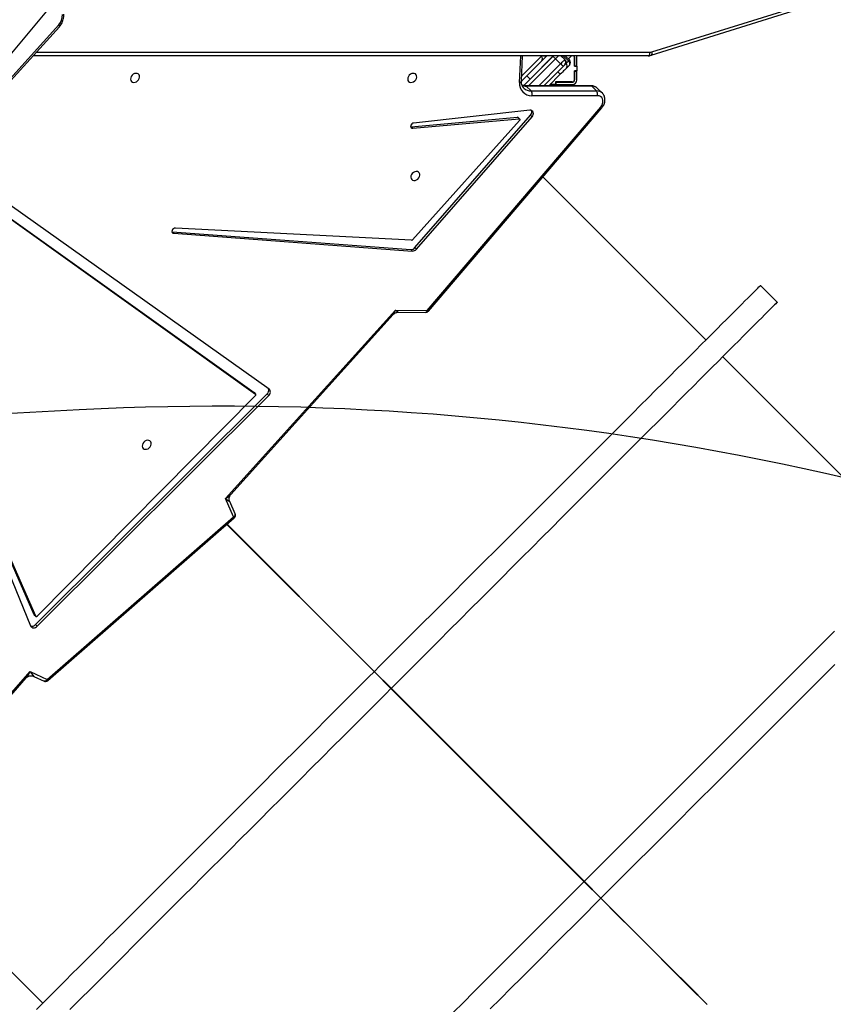
# Model space of a CAD drawing. Units: millimetres. Extents: x 6388 to 10517, y 399 to 6118.
# Drawn here: x 8397 to 8465, y 4259 to 4342 of the extents above; entities that cross this region are included whole.
import ezdxf

# ---------------------------------------------------------------- set-up
doc = ezdxf.new("R2010")
doc.units = ezdxf.units.MM
doc.header["$LTSCALE"] = 100
doc.header["$PDSIZE"] = -1
doc.layers.add('VP-EQ', color=219, linetype='Continuous')
doc.layers.add('VP-HIC', color=6, linetype='Continuous')
doc.dimstyles.new('Strefa', dxfattribs={"dimtxt": 14, "dimasz": 20, "dimexe": 20, "dimexo": 50, "dimgap": 20, "dimtad": 0, "dimdec": 0, "dimzin": 0, "dimdsep": 46, "dimtxsty": 'Standard', "dimcen": 0.09, "dimadec": 0, "dimazin": 0, "dimtfac": 1, "dimtdec": 4, "dimtofl": 0, "dimtmove": 0, "dimatfit": 3, "dimfxl": 70, "dimfxlon": 1, "dimtolj": 1, "dimtzin": 0, "dimarcsym": 0})

# ---------------------------------------------------------------- blocks, each defined once
blk = doc.blocks.new('*D172')
at = {"layer": 'Defpoints', "color": 0}
for p in [(7915.595, 5628.554), (8311.046, 3570.681), (10392.752, 3570.681)]:
    blk.add_point(p, dxfattribs=at)
at = {"layer": 'VP-EQ', "color": 0, "lineweight": -2}
for p, q in [((10322.752, 5628.554), (10412.752, 5628.554)), ((10392.752, 5608.554), (10392.752, 4622.874)), ((10392.752, 3590.681), (10392.752, 4533.874)), ((10322.752, 3570.681), (10412.752, 3570.681))]:
    blk.add_line(p, q, dxfattribs=at)
at = {"layer": 'VP-EQ', "color": 0}
for points in [[(10396.085, 5608.554), (10389.418, 5608.554), (10392.752, 5628.554)], [(10389.418, 3590.681), (10396.085, 3590.681), (10392.752, 3570.681)]]:
    blk.add_solid(points, dxfattribs=at)
at = {"layer": 'VP-EQ', "color": 0, "insert": (10392.752, 4578.374), "char_height": 14, "attachment_point": 5, "rotation": 90}
blk.add_mtext('\\A1;2065', dxfattribs=at)
blk = doc.blocks.new('*D173')
at = {"layer": 'Defpoints', "color": 0}
for p in [(7845.416, 5800.281), (8334.156, 3370.681), (10497.319, 3370.681)]:
    blk.add_point(p, dxfattribs=at)
at = {"layer": 'VP-EQ', "color": 0, "lineweight": -2}
for p, q in [((10427.319, 5800.281), (10517.319, 5800.281)), ((10497.319, 5780.281), (10497.319, 4623.744)), ((10497.319, 3390.681), (10497.319, 4534.744)), ((10427.319, 3370.681), (10517.319, 3370.681))]:
    blk.add_line(p, q, dxfattribs=at)
at = {"layer": 'VP-EQ', "color": 0}
for points in [[(10500.652, 5780.281), (10493.985, 5780.281), (10497.319, 5800.281)], [(10493.985, 3390.681), (10500.652, 3390.681), (10497.319, 3370.681)]]:
    blk.add_solid(points, dxfattribs=at)
at = {"layer": 'VP-EQ', "color": 0, "insert": (10497.319, 4579.244), "char_height": 14, "attachment_point": 5, "rotation": 90}
blk.add_mtext('\\A1;2430', dxfattribs=at)
blk = doc.blocks.new('3060-1S2')
at = {"color": 7, "linetype": 'Continuous', "lineweight": 25}
for p, q in [((8450.136, 4338.701), (8464.347, 4343.147)), ((8450.196, 4338.987), (8464.407, 4343.433)), ((8392.15, 4332.336), (8400.248, 4341.274)), ((8392.188, 4332.168), (8400.287, 4341.106)), ((8449.888, 4338.663), (8398.073, 4338.663)), ((8439.214, 4336.517), (8439.308, 4338.663)), ((8441.899, 4338.645), (8439.401, 4336.148)), ((8439.657, 4336.974), (8441.346, 4338.663)), ((8439.94, 4336.691), (8441.895, 4338.645)), ((8440.849, 4338.663), (8440.887, 4338.624)), ((8441.913, 4338.663), (8441.895, 4338.645)), ((8441.917, 4338.663), (8441.899, 4338.645)), ((8442.867, 4338.336), (8442.541, 4338.663)), ((8442.542, 4338.663), (8442.868, 4338.337)), ((8442.87, 4338.338), (8442.546, 4338.663)), ((8442.546, 4338.663), (8442.87, 4338.339)), ((8442.87, 4338.339), (8442.546, 4338.663)), ((8442.899, 4338.663), (8443.256, 4338.306)), ((8443.429, 4338.663), (8443.164, 4338.398)), ((8439.402, 4336.144), (8441.877, 4338.619)), ((8442.514, 4337.982), (8442.089, 4338.407)), ((8442.867, 4338.336), (8442.867, 4338.336)), ((8442.867, 4337.912), (8442.867, 4337.912)), ((8442.868, 4338.337), (8442.87, 4338.338)), ((8442.87, 4337.914), (8442.868, 4337.912)), ((8442.87, 4338.339), (8442.87, 4338.339)), ((8442.87, 4337.915), (8442.87, 4337.915)), ((8442.948, 4338.049), (8442.973, 4338.023)), ((8443.666, 4338.533), (8443.666, 4337.783)), ((8443.686, 4337.808), (8443.686, 4338.533)), ((8443.686, 4337.808), (8443.886, 4337.808)), ((8443.686, 4337.783), (8443.686, 4337.808)), ((8443.886, 4337.808), (8443.886, 4338.533)), ((8443.886, 4337.783), (8443.886, 4337.808)), ((8439.657, 4336.974), (8439.94, 4336.691)), ((8442.726, 4337.77), (8441.088, 4336.133)), ((8442.478, 4337.104), (8441.508, 4336.133)), ((8443.666, 4337.783), (8443.886, 4337.783)), ((8443.886, 4337.383), (8443.666, 4337.383)), ((8443.666, 4337.383), (8443.666, 4336.633)), ((8443.686, 4337.358), (8443.686, 4337.383)), ((8443.686, 4336.633), (8443.686, 4337.358)), ((8443.686, 4337.358), (8443.886, 4337.358)), ((8443.886, 4337.783), (8443.886, 4337.383)), ((8443.886, 4337.358), (8443.886, 4337.383)), ((8443.886, 4336.633), (8443.886, 4337.358)), ((8441.557, 4336.183), (8442.871, 4336.183)), ((8441.607, 4336.233), (8441.661, 4336.233)), ((8441.661, 4336.287), (8441.661, 4336.233)), ((8441.661, 4336.233), (8441.686, 4336.233)), ((8441.686, 4336.233), (8441.686, 4336.312)), ((8442.086, 4336.233), (8441.686, 4336.233)), ((8443.486, 4336.453), (8442.086, 4336.453)), ((8442.086, 4336.453), (8442.086, 4336.233)), ((8442.086, 4336.433), (8442.111, 4336.433)), ((8442.086, 4336.233), (8442.111, 4336.233)), ((8442.111, 4336.433), (8442.111, 4336.233)), ((8442.111, 4336.433), (8443.486, 4336.433)), ((8442.111, 4336.233), (8443.486, 4336.233)), ((8442.871, 4336.183), (8443.436, 4336.183)), ((8443.436, 4336.183), (8443.387, 4336.133)), ((8445.075, 4336.133), (8439.551, 4336.133)), ((8439.618, 4336.101), (8440.02, 4335.7)), ((8445.142, 4336.101), (8439.618, 4336.101)), ((8440.02, 4335.7), (8445.545, 4335.7)), ((8445.545, 4335.7), (8445.142, 4336.101)), ((8446.028, 4335.513), (8445.625, 4335.915)), ((8445.612, 4335.298), (8440.088, 4335.298)), ((8383.71, 4333.853), (8416.687, 4310.304)), ((8383.844, 4333.719), (8416.822, 4310.17)), ((8417.957, 4310.581), (8384.518, 4334.31)), ((8439.915, 4334.069), (8430.132, 4332.997)), ((8430.238, 4322.506), (8439.972, 4333.653)), ((8431.283, 4317.219), (8445.887, 4334.339)), ((8431.377, 4317.158), (8445.982, 4334.279)), ((8439.972, 4333.653), (8440.107, 4333.52)), ((8429.929, 4332.686), (8438.878, 4333.48)), ((8439.057, 4333.207), (8430.032, 4323.161)), ((8430.063, 4332.552), (8439.012, 4333.346)), ((8430.373, 4322.373), (8440.107, 4333.52)), ((8438.878, 4333.48), (8439.012, 4333.346)), ((8439.068, 4333.328), (8438.934, 4333.461)), ((8429.879, 4332.687), (8429.929, 4332.686)), ((8429.929, 4332.686), (8430.063, 4332.552)), ((8454.747, 4314.724), (8441.015, 4328.456)), ((8409.776, 4323.843), (8409.791, 4323.841)), ((8409.791, 4323.841), (8409.926, 4323.707)), ((8409.791, 4323.841), (8429.882, 4322.343)), ((8409.926, 4323.707), (8430.016, 4322.209)), ((8429.946, 4323.122), (8410.063, 4324.154)), ((8429.882, 4322.343), (8430.016, 4322.209)), ((8430.238, 4322.506), (8430.373, 4322.373)), ((8460.757, 4317.906), (8459.343, 4319.32)), ((8414.28, 4301.371), (8428.589, 4317.237)), ((8428.589, 4317.237), (8431.283, 4317.219)), ((8428.868, 4317.068), (8431.147, 4317.053)), ((8414.728, 4301.703), (8428.4, 4316.861)), ((8472.424, 4297.046), (8456.161, 4313.31)), ((8398.288, 4290.752), (8417.789, 4310.185)), ((8398.422, 4290.618), (8417.923, 4310.051)), ((8416.814, 4310.039), (8398.433, 4291.451)), ((8416.687, 4310.304), (8416.695, 4310.298)), ((8416.687, 4310.304), (8416.822, 4310.17)), ((8416.829, 4310.164), (8416.695, 4310.298)), ((8417.789, 4310.185), (8417.923, 4310.051)), ((8414.956, 4299.828), (8414.28, 4301.371)), ((8415.097, 4300.082), (8414.636, 4301.134)), ((8398.16, 4291.587), (8394.49, 4299.946)), ((8398.295, 4291.453), (8394.605, 4299.856)), ((8399.264, 4286.13), (8414.956, 4299.828)), ((8399.327, 4286.038), (8415.019, 4299.735)), ((8394.186, 4299.6), (8397.868, 4290.637)), ((8426.597, 4286.998), (8414.4, 4299.195)), ((8426.611, 4287.012), (8414.415, 4299.208)), ((8398.16, 4291.587), (8398.295, 4291.453)), ((8398.173, 4291.568), (8398.307, 4291.435)), ((8398.288, 4290.752), (8398.422, 4290.618)), ((8391.542, 4279.723), (8397.832, 4286.799)), ((8397.832, 4286.799), (8399.264, 4286.13)), ((8398.145, 4286.393), (8399.003, 4285.992)), ((8426.611, 4287.012), (8426.597, 4286.998)), ((8428.435, 4285.16), (8426.597, 4286.998)), ((8428.449, 4285.174), (8426.611, 4287.012)), ((8391.93, 4279.993), (8397.5, 4286.26)), ((8428.449, 4285.174), (8428.435, 4285.16)), ((8444.274, 4269.32), (8428.435, 4285.16)), ((8444.289, 4269.335), (8428.449, 4285.174)), ((8385.885, 4271.863), (8398.885, 4258.862)), ((8444.289, 4269.335), (8444.274, 4269.32)), ((8446.113, 4267.482), (8444.274, 4269.32)), ((8446.127, 4267.496), (8444.289, 4269.335)), ((8446.127, 4267.496), (8446.113, 4267.482))]:
    blk.add_line(p, q, dxfattribs=at)
at = {"color": 8, "linetype": 'Continuous', "lineweight": 25}
for p, q in [((8398.345, 4338.963), (8450.038, 4338.963)), ((8439.049, 4336.396), (8439.147, 4338.663)), ((8439.234, 4336.97), (8440.887, 4338.624)), ((8441.895, 4338.645), (8441.877, 4338.663)), ((8441.899, 4338.645), (8441.897, 4338.648)), ((8442.867, 4338.336), (8442.541, 4338.663)), ((8443.171, 4338.221), (8442.73, 4338.663)), ((8442.952, 4338.61), (8443.004, 4338.663)), ((8442.089, 4338.407), (8439.816, 4336.133)), ((8440.664, 4336.133), (8442.514, 4337.982)), ((8441.418, 4338.164), (8441.42, 4338.162)), ((8442.871, 4336.183), (8442.821, 4336.133))]:
    blk.add_line(p, q, dxfattribs=at)
at = {"color": 8, "linetype": 'Continuous', "lineweight": 25, "flags": 128}
for points in [[(8400.287, 4341.106), (8400.289, 4341.109), (8400.299, 4341.131), (8400.299, 4341.159), (8400.291, 4341.194), (8400.273, 4341.232), (8400.248, 4341.274)], [(8442.345, 4338.663), (8442.339, 4338.657), (8442.286, 4338.603), (8442.225, 4338.542), (8442.158, 4338.476), (8442.089, 4338.407)], [(8450.136, 4338.701), (8450.142, 4338.703), (8450.166, 4338.719), (8450.186, 4338.746), (8450.2, 4338.782), (8450.209, 4338.826), (8450.211, 4338.876), (8450.207, 4338.931), (8450.196, 4338.987)], [(8442.9, 4337.95), (8442.92, 4337.969), (8442.96, 4338.009), (8442.973, 4338.023)], [(8439.214, 4336.517), (8439.212, 4336.502), (8439.199, 4336.475), (8439.175, 4336.45), (8439.141, 4336.428), (8439.098, 4336.41), (8439.049, 4336.396)], [(8431.283, 4317.219), (8431.267, 4317.169), (8431.247, 4317.126), (8431.222, 4317.092), (8431.195, 4317.068), (8431.166, 4317.055), (8431.147, 4317.053)], [(8414.956, 4299.828), (8415.003, 4299.861), (8415.042, 4299.897), (8415.073, 4299.937), (8415.094, 4299.977), (8415.105, 4300.016), (8415.105, 4300.054), (8415.097, 4300.082)], [(8399.264, 4286.13), (8399.23, 4286.084), (8399.193, 4286.045), (8399.153, 4286.014), (8399.112, 4285.993), (8399.072, 4285.983), (8399.034, 4285.983), (8399.003, 4285.992)]]:
    blk.add_lwpolyline(points, dxfattribs=at)
at = {"color": 7, "linetype": 'Continuous', "lineweight": 25, "flags": 128}
for points in [[(8441.877, 4338.619), (8441.905, 4338.646), (8441.921, 4338.663)], [(8443.886, 4338.533), (8443.879, 4338.611), (8443.865, 4338.663)], [(8449.888, 4338.663), (8449.917, 4338.668), (8449.945, 4338.685), (8449.971, 4338.713), (8449.994, 4338.751), (8450.013, 4338.796), (8450.026, 4338.848), (8450.035, 4338.904), (8450.038, 4338.963)], [(8441.877, 4338.619), (8441.881, 4338.615), (8441.893, 4338.603), (8441.913, 4338.583), (8441.939, 4338.557), (8441.971, 4338.525), (8442.008, 4338.488), (8442.048, 4338.448), (8442.089, 4338.407)], [(8442.514, 4337.982), (8442.583, 4338.051), (8442.649, 4338.118), (8442.71, 4338.179), (8442.764, 4338.232), (8442.808, 4338.276), (8442.84, 4338.309), (8442.86, 4338.329), (8442.867, 4338.336)], [(8442.514, 4337.982), (8442.555, 4337.941), (8442.595, 4337.901), (8442.631, 4337.865), (8442.664, 4337.832), (8442.69, 4337.806), (8442.71, 4337.786), (8442.722, 4337.774), (8442.726, 4337.77)], [(8442.867, 4337.912), (8442.864, 4337.909), (8442.856, 4337.901), (8442.843, 4337.888), (8442.826, 4337.87), (8442.804, 4337.849), (8442.78, 4337.824), (8442.753, 4337.798), (8442.726, 4337.77)], [(8442.973, 4338.023), (8442.977, 4338.026), (8442.987, 4338.036), (8443.003, 4338.053), (8443.026, 4338.075), (8443.054, 4338.104), (8443.088, 4338.138), (8443.128, 4338.177), (8443.171, 4338.221)], [(8443.256, 4337.882), (8443.194, 4337.819), (8443.138, 4337.763), (8443.089, 4337.714), (8443.048, 4337.673), (8443.016, 4337.641), (8442.992, 4337.618), (8442.978, 4337.603), (8442.973, 4337.599)], [(8443.256, 4338.306), (8443.255, 4338.304), (8443.251, 4338.3), (8443.244, 4338.293), (8443.234, 4338.283), (8443.222, 4338.271), (8443.207, 4338.257), (8443.19, 4338.24), (8443.171, 4338.221)], [(8443.256, 4337.882), (8443.277, 4337.91), (8443.289, 4337.946), (8443.291, 4337.988), (8443.284, 4338.034), (8443.268, 4338.082), (8443.243, 4338.13), (8443.21, 4338.177), (8443.171, 4338.221)], [(8406.304, 4336.802), (8406.292, 4336.69), (8406.314, 4336.587), (8406.368, 4336.504), (8406.449, 4336.448), (8406.55, 4336.422), (8406.661, 4336.431), (8406.774, 4336.472), (8406.877, 4336.543), (8406.962, 4336.637), (8407.022, 4336.745), (8407.05, 4336.858), (8407.045, 4336.967), (8407.006, 4337.06), (8406.938, 4337.131), (8406.846, 4337.172), (8406.739, 4337.181), (8406.626, 4337.156), (8406.517, 4337.099), (8406.421, 4337.016), (8406.348, 4336.914), (8406.304, 4336.802)], [(8429.644, 4336.802), (8429.632, 4336.69), (8429.654, 4336.587), (8429.708, 4336.504), (8429.789, 4336.448), (8429.89, 4336.422), (8430.001, 4336.431), (8430.114, 4336.472), (8430.217, 4336.543), (8430.302, 4336.637), (8430.361, 4336.745), (8430.39, 4336.858), (8430.384, 4336.967), (8430.346, 4337.06), (8430.278, 4337.131), (8430.186, 4337.172), (8430.079, 4337.181), (8429.965, 4337.156), (8429.856, 4337.099), (8429.761, 4337.016), (8429.688, 4336.914), (8429.644, 4336.802)], [(8439.215, 4336.531), (8439.264, 4336.581), (8439.386, 4336.703), (8439.519, 4336.836), (8439.657, 4336.974)], [(8442.478, 4337.104), (8442.474, 4337.108), (8442.462, 4337.12), (8442.443, 4337.139), (8442.416, 4337.166), (8442.384, 4337.198), (8442.347, 4337.235), (8442.308, 4337.274), (8442.266, 4337.316)], [(8442.973, 4337.599), (8442.964, 4337.589), (8442.936, 4337.561), (8442.89, 4337.515), (8442.828, 4337.454), (8442.753, 4337.379), (8442.668, 4337.293), (8442.575, 4337.2), (8442.478, 4337.104)], [(8439.94, 4336.691), (8439.802, 4336.553), (8439.669, 4336.42), (8439.547, 4336.298), (8439.44, 4336.191), (8439.388, 4336.139)], [(8445.887, 4334.339), (8445.982, 4334.473), (8446.047, 4334.618), (8446.079, 4334.766), (8446.076, 4334.908), (8446.039, 4335.037), (8445.969, 4335.146), (8445.871, 4335.229), (8445.75, 4335.28), (8445.612, 4335.298)], [(8440.107, 4333.52), (8440.17, 4333.611), (8440.209, 4333.71), (8440.222, 4333.81), (8440.206, 4333.902), (8440.163, 4333.979), (8440.096, 4334.035), (8440.011, 4334.066), (8439.915, 4334.069)], [(8430.132, 4332.997), (8430.045, 4332.971), (8429.967, 4332.916), (8429.909, 4332.839), (8429.879, 4332.753), (8429.883, 4332.67), (8429.919, 4332.602), (8429.982, 4332.561), (8430.063, 4332.552)], [(8439.012, 4333.346), (8439.036, 4333.345), (8439.057, 4333.336), (8439.073, 4333.322), (8439.083, 4333.302), (8439.087, 4333.279), (8439.083, 4333.254), (8439.073, 4333.23), (8439.057, 4333.207)], [(8429.901, 4328.536), (8429.889, 4328.424), (8429.911, 4328.322), (8429.965, 4328.239), (8430.046, 4328.182), (8430.147, 4328.157), (8430.258, 4328.165), (8430.371, 4328.207), (8430.474, 4328.277), (8430.559, 4328.371), (8430.618, 4328.479), (8430.647, 4328.593), (8430.641, 4328.701), (8430.603, 4328.795), (8430.535, 4328.866), (8430.443, 4328.907), (8430.336, 4328.915), (8430.222, 4328.89), (8430.113, 4328.834), (8430.018, 4328.75), (8429.945, 4328.648), (8429.901, 4328.536)], [(8410.063, 4324.154), (8409.977, 4324.142), (8409.894, 4324.097), (8409.826, 4324.028), (8409.784, 4323.944), (8409.774, 4323.858), (8409.797, 4323.783), (8409.85, 4323.73), (8409.926, 4323.707)], [(8426.823, 4286.8), (8427.266, 4287.243), (8428.166, 4288.143), (8429.064, 4289.041), (8429.961, 4289.938), (8430.856, 4290.833), (8431.747, 4291.724), (8432.635, 4292.612), (8433.518, 4293.495), (8434.396, 4294.373), (8435.268, 4295.245), (8436.134, 4296.111), (8436.992, 4296.969), (8437.843, 4297.82), (8438.686, 4298.663), (8439.519, 4299.496), (8440.342, 4300.319), (8441.156, 4301.133), (8441.958, 4301.935), (8442.748, 4302.726), (8443.527, 4303.504), (8444.293, 4304.27), (8445.045, 4305.022), (8445.783, 4305.76), (8446.507, 4306.484), (8447.216, 4307.193), (8447.909, 4307.886), (8448.586, 4308.563), (8449.246, 4309.223), (8449.889, 4309.866), (8450.515, 4310.492), (8451.122, 4311.099), (8451.711, 4311.688), (8452.28, 4312.257), (8452.83, 4312.808), (8453.361, 4313.338), (8453.871, 4313.848), (8454.36, 4314.337), (8454.828, 4314.805), (8455.275, 4315.252), (8455.7, 4315.677), (8456.102, 4316.079), (8456.483, 4316.46), (8456.84, 4316.817), (8457.175, 4317.152), (8457.486, 4317.463), (8457.774, 4317.751), (8458.039, 4318.016), (8458.279, 4318.256), (8458.495, 4318.472), (8458.687, 4318.664), (8458.855, 4318.832), (8458.998, 4318.975), (8459.116, 4319.093), (8459.21, 4319.187), (8459.279, 4319.256), (8459.323, 4319.3), (8459.342, 4319.319), (8459.343, 4319.32)], [(8460.757, 4317.906), (8460.756, 4317.905), (8460.737, 4317.886), (8460.693, 4317.842), (8460.624, 4317.773), (8460.53, 4317.679), (8460.412, 4317.561), (8460.269, 4317.418), (8460.101, 4317.25), (8459.909, 4317.058), (8459.693, 4316.842), (8459.453, 4316.601), (8459.189, 4316.337), (8458.901, 4316.049), (8458.589, 4315.738), (8458.255, 4315.403), (8457.897, 4315.045), (8457.517, 4314.665), (8457.114, 4314.262), (8456.689, 4313.837), (8456.242, 4313.391), (8455.774, 4312.923), (8455.285, 4312.433), (8454.775, 4311.924), (8454.245, 4311.393), (8453.695, 4310.843), (8453.125, 4310.274), (8452.536, 4309.685), (8451.929, 4309.077), (8451.303, 4308.452), (8450.66, 4307.809), (8450, 4307.149), (8449.323, 4306.472), (8448.63, 4305.779), (8447.921, 4305.07), (8447.197, 4304.346), (8446.459, 4303.608), (8445.707, 4302.855), (8444.941, 4302.09), (8444.163, 4301.311), (8443.372, 4300.521), (8442.57, 4299.718), (8441.757, 4298.905), (8440.933, 4298.082), (8440.1, 4297.248), (8439.257, 4296.406), (8438.407, 4295.555), (8437.548, 4294.697), (8436.682, 4293.831), (8435.81, 4292.959), (8434.932, 4292.081), (8434.049, 4291.197), (8433.161, 4290.31), (8432.27, 4289.418), (8431.375, 4288.524), (8430.478, 4287.627), (8429.58, 4286.728), (8428.68, 4285.829), (8428.237, 4285.386)], [(8407.286, 4305.896), (8407.274, 4305.784), (8407.297, 4305.682), (8407.35, 4305.599), (8407.431, 4305.542), (8407.532, 4305.517), (8407.643, 4305.525), (8407.756, 4305.566), (8407.859, 4305.637), (8407.944, 4305.731), (8408.004, 4305.839), (8408.032, 4305.953), (8408.027, 4306.061), (8407.988, 4306.155), (8407.92, 4306.225), (8407.828, 4306.267), (8407.721, 4306.275), (8407.608, 4306.25), (8407.499, 4306.193), (8407.403, 4306.11), (8407.33, 4306.008), (8407.286, 4305.896)], [(8444.501, 4269.122), (8444.944, 4269.565), (8445.843, 4270.465), (8446.742, 4271.364), (8447.639, 4272.26), (8448.533, 4273.155), (8449.425, 4274.046), (8450.312, 4274.934), (8451.195, 4275.817), (8452.073, 4276.695), (8452.946, 4277.567), (8453.811, 4278.433), (8454.67, 4279.292), (8455.521, 4280.143), (8456.363, 4280.985), (8457.196, 4281.818), (8458.02, 4282.642), (8458.833, 4283.455), (8459.636, 4284.257), (8460.426, 4285.048), (8461.205, 4285.826), (8461.97, 4286.592), (8462.723, 4287.344), (8463.461, 4288.083), (8464.185, 4288.806), (8464.893, 4289.515), (8465.586, 4290.208)], [(8465.599, 4287.392), (8464.875, 4286.668), (8464.137, 4285.93), (8463.384, 4285.178), (8462.619, 4284.412), (8461.84, 4283.634), (8461.05, 4282.843), (8460.247, 4282.041), (8459.434, 4281.228), (8458.611, 4280.404), (8457.777, 4279.571), (8456.935, 4278.728), (8456.084, 4277.877), (8455.226, 4277.019), (8454.36, 4276.153), (8453.488, 4275.281), (8452.61, 4274.403), (8451.726, 4273.52), (8450.839, 4272.632), (8449.947, 4271.741), (8449.053, 4270.846), (8448.156, 4269.949), (8447.258, 4269.051), (8446.358, 4268.151), (8445.458, 4267.251), (8444.558, 4266.352), (8443.66, 4265.453), (8442.763, 4264.556), (8441.868, 4263.662), (8440.977, 4262.77), (8440.089, 4261.883), (8439.206, 4260.999), (8438.328, 4260.121), (8437.456, 4259.249), (8436.59, 4258.383)], [(8398.173, 4291.568), (8398.17, 4291.572), (8398.16, 4291.587)], [(8398.433, 4291.451), (8398.415, 4291.436), (8398.396, 4291.425), (8398.375, 4291.418), (8398.354, 4291.416), (8398.335, 4291.419), (8398.318, 4291.426), (8398.304, 4291.438), (8398.295, 4291.453)], [(8397.868, 4290.637), (8397.905, 4290.573), (8397.959, 4290.524), (8398.027, 4290.493), (8398.104, 4290.48), (8398.187, 4290.488), (8398.27, 4290.514), (8398.35, 4290.559), (8398.422, 4290.618)], [(8398.357, 4258.334), (8398.804, 4258.781), (8399.272, 4259.249), (8399.761, 4259.738), (8400.271, 4260.248), (8400.802, 4260.779), (8401.352, 4261.329), (8401.921, 4261.898), (8402.51, 4262.487), (8403.117, 4263.094), (8403.743, 4263.72), (8404.386, 4264.363), (8405.046, 4265.023), (8405.723, 4265.7), (8406.416, 4266.393), (8407.125, 4267.102), (8407.849, 4267.826), (8408.587, 4268.564), (8409.339, 4269.316), (8410.105, 4270.082), (8410.884, 4270.861), (8411.674, 4271.651), (8412.476, 4272.453), (8413.29, 4273.267), (8414.113, 4274.09), (8414.946, 4274.924), (8415.789, 4275.766), (8416.64, 4276.617), (8417.498, 4277.475), (8418.364, 4278.341), (8419.236, 4279.213), (8420.114, 4280.091), (8420.997, 4280.975), (8421.885, 4281.862), (8422.776, 4282.753), (8423.671, 4283.648), (8424.568, 4284.545), (8425.466, 4285.443), (8426.366, 4286.343), (8426.809, 4286.786)], [(8428.223, 4285.372), (8427.78, 4284.929), (8426.881, 4284.029), (8425.982, 4283.131), (8425.085, 4282.234), (8424.191, 4281.339), (8423.299, 4280.448), (8422.412, 4279.56), (8421.529, 4278.677), (8420.65, 4277.799), (8419.778, 4276.927), (8418.913, 4276.061), (8418.054, 4275.203), (8417.203, 4274.352), (8416.361, 4273.509), (8415.527, 4272.676), (8414.704, 4271.852), (8413.891, 4271.039), (8413.088, 4270.237), (8412.298, 4269.446), (8411.519, 4268.668), (8410.754, 4267.902), (8410.001, 4267.15), (8409.263, 4266.412), (8408.539, 4265.688), (8407.831, 4264.979), (8407.137, 4264.286), (8406.46, 4263.609), (8405.8, 4262.949), (8405.157, 4262.306), (8404.532, 4261.68), (8403.924, 4261.073), (8403.336, 4260.484), (8402.766, 4259.915), (8402.216, 4259.364), (8401.686, 4258.834), (8401.176, 4258.324)], [(8433.467, 4258.088), (8434.317, 4258.939), (8435.176, 4259.798), (8436.042, 4260.663), (8436.914, 4261.536), (8437.792, 4262.414), (8438.675, 4263.297), (8439.563, 4264.184), (8440.454, 4265.076), (8441.349, 4265.97), (8442.245, 4266.867), (8443.144, 4267.766), (8444.044, 4268.665), (8444.487, 4269.108)], [(8454.847, 4258.748), (8453.314, 4260.281), (8451.779, 4261.816), (8450.241, 4263.354), (8448.701, 4264.894), (8447.16, 4266.435), (8446.113, 4267.482)], [(8454.862, 4258.762), (8453.329, 4260.295), (8451.793, 4261.83), (8450.255, 4263.368), (8448.715, 4264.908), (8447.174, 4266.449), (8446.127, 4267.496)]]:
    blk.add_lwpolyline(points, dxfattribs=at)
at = {"color": 7, "linetype": 'Continuous', "lineweight": 25}
for centre, radius, start, end in [((8399.329, 4342.073), 1.218, 318.99296, 2.42924), ((8440.675, 4338.412), 0.3, 323.17654, 45), ((8443.486, 4338.533), 0.18, 0, 46.23826), ((8443.486, 4338.533), 0.2, 0, 40.5416), ((8450.037, 4339.494), 0.532, 270.04655, 287.39527), ((8442.655, 4338.124), 0.3, 315, 45.01586), ((8442.761, 4337.811), 0.3, 315, 45), ((8443.044, 4338.094), 0.3, 315, 45), ((8440.055, 4336.307), 1.01, 174.95594, 271.84869), ((8443.486, 4336.633), 0.18, 270, 0), ((8443.486, 4336.633), 0.2, 270, 0), ((8443.486, 4336.633), 0.4, 270, 0), ((8439.641, 4335.43), 0.466, 343.53865, 35.45425), ((8445.165, 4335.43), 0.466, 343.54186, 35.45105), ((8439.706, 4333.925), 0.381, 314.39894, 19.14804), ((8438.887, 4333.412), 0.0684, 46.34637, 97.32654), ((8429.947, 4323.234), 0.112, 269.68239, 319.65434), ((8429.893, 4322.79), 0.447, 268.62042, 320.58313), ((8430.027, 4322.657), 0.447, 268.62042, 320.58313), ((8431.149, 4317.353), 0.3, 269.61325, 319.53506), ((8417.545, 4310.48), 0.383, 309.60434, 21.36342), ((8417.712, 4310.33), 0.35, 307.18084, 45.62214), ((8416.76, 4310.108), 0.0874, 307.67014, 45.54702), ((8414.822, 4299.961), 0.3, 311.1172, 23.65859), ((8397.99, 4291.012), 0.396, 252.08396, 318.92636), ((8399.13, 4286.264), 0.3, 244.9621, 270.03253), ((8399.13, 4286.264), 0.3, 270.03253, 311.1172)]:
    blk.add_arc(centre, radius, start, end, dxfattribs=at)
at = {"color": 8, "linetype": 'Continuous', "lineweight": 25}
for centre, radius, start, end in [((8439.607, 4337.005), 0.903, 248.03501, 270.67955), ((8439.998, 4336.539), 0.839, 225.84167, 271.53737), ((8439.548, 4336.04), 0.0931, 41.33183, 87.61783), ((8445.072, 4336.04), 0.0928, 41.28133, 88.28104), ((8445.162, 4335.435), 0.667, 46.00532, 91.70168), ((8445.564, 4335.034), 0.666, 45.18866, 91.6973), ((8446.097, 4334.56), 0.304, 226.47012, 247.69951), ((8431.465, 4317.397), 0.254, 224.37171, 249.79792), ((8414.762, 4299.627), 0.28, 22.86856, 45.90648), ((8399.07, 4285.929), 0.28, 22.85908, 45.89204)]:
    blk.add_arc(centre, radius, start, end, dxfattribs=at)
for centre, major_axis, ratio, start_param, end_param in [((8428.455, 4317.371), (0.157, 0.562), 0.286897, 3.664898, 4.552693), ((8428.455, 4317.371), (0.417, -0.302), 0.061922, 5.08502, 6.198567), ((8414.146, 4301.505), (0.649, 0.353), 0.246562, 4.785616, 5.673411), ((8414.146, 4301.505), (0.49, -0.374), 0.042713, 5.022122, 6.360012), ((8397.698, 4286.933), (0.352, 0.767), 0.211372, 3.746272, 4.634384), ((8397.698, 4286.933), (-0.449, 0.54), 0.026138, 3.086191, 4.440406)]:
    blk.add_ellipse(centre, major_axis=major_axis, ratio=ratio, start_param=start_param, end_param=end_param, dxfattribs=at)
at = {"color": 7, "linetype": 'Continuous', "lineweight": 25}
for points, knots in [([(8400.287, 4341.106), (8400.311, 4341.134), (8400.377, 4341.211), (8400.47, 4341.354), (8400.557, 4341.535), (8400.619, 4341.729), (8400.656, 4341.927), (8400.665, 4342.075), (8400.662, 4342.154), (8400.662, 4342.169)], [0, 0, 0, 0, 0.100017, 0.273171, 0.446874, 0.621221, 0.796017, 0.961857, 1, 1, 1, 1]), ([(8441.333, 4338.645), (8441.314, 4338.634), (8441.276, 4338.61), (8441.169, 4338.623), (8441.086, 4338.645), (8441.036, 4338.663), (8441.036, 4338.663)], [0, 0, 0, 0, 0.333056, 0.666151, 0.99909, 1, 1, 1, 1]), ([(8449.888, 4338.663), (8449.923, 4338.664), (8450.007, 4338.666), (8450.089, 4338.688), (8450.136, 4338.701)], [0, 0, 0, 0, 0.420579, 1, 1, 1, 1]), ([(8442.867, 4338.336), (8442.886, 4338.314), (8442.924, 4338.269), (8442.952, 4338.186), (8442.959, 4338.096), (8442.936, 4338.005), (8442.898, 4337.945), (8442.872, 4337.917), (8442.868, 4337.912), (8442.867, 4337.912)], [0, 0, 0, 0, 0.170646, 0.340525, 0.526837, 0.74868, 0.954241, 0.997629, 1, 1, 1, 1]), ([(8442.868, 4338.337), (8442.887, 4338.314), (8442.924, 4338.269), (8442.953, 4338.187), (8442.959, 4338.096), (8442.937, 4338.005), (8442.898, 4337.945), (8442.873, 4337.917), (8442.868, 4337.913), (8442.868, 4337.912)], [0, 0, 0, 0, 0.170667, 0.340549, 0.526884, 0.748727, 0.954313, 0.997702, 1, 1, 1, 1]), ([(8439.416, 4335.939), (8439.405, 4335.949), (8439.358, 4335.991), (8439.299, 4336.085), (8439.243, 4336.222), (8439.214, 4336.368), (8439.214, 4336.471), (8439.214, 4336.517)], [0, 0, 0, 0, 0.080753, 0.327435, 0.570681, 0.805878, 1, 1, 1, 1]), ([(8439.551, 4336.133), (8439.525, 4336.134), (8439.447, 4336.136), (8439.349, 4336.15), (8439.285, 4336.175), (8439.264, 4336.183)], [0, 0, 0, 0, 0.244947, 0.749826, 1, 1, 1, 1]), ([(8445.621, 4335.913), (8445.603, 4335.932), (8445.55, 4335.988), (8445.439, 4336.053), (8445.298, 4336.108), (8445.174, 4336.131), (8445.098, 4336.132), (8445.075, 4336.133)], [0, 0, 0, 0, 0.132785, 0.384042, 0.634484, 0.886898, 1, 1, 1, 1]), ([(8445.982, 4334.279), (8446.003, 4334.305), (8446.063, 4334.379), (8446.142, 4334.512), (8446.209, 4334.677), (8446.246, 4334.848), (8446.251, 4335.018), (8446.225, 4335.182), (8446.165, 4335.331), (8446.1, 4335.44), (8446.047, 4335.489), (8446.033, 4335.503)], [0, 0, 0, 0, 0.072861, 0.199803, 0.327514, 0.455495, 0.583025, 0.709082, 0.832628, 0.953313, 1, 1, 1, 1]), ([(8428.402, 4316.861), (8428.427, 4316.888), (8428.483, 4316.945), (8428.595, 4317.012), (8428.723, 4317.055), (8428.816, 4317.071), (8428.859, 4317.068), (8428.86, 4317.068)], [0, 0, 0, 0, 0.2149, 0.469994, 0.742284, 0.991732, 1, 1, 1, 1]), ([(8414.637, 4301.137), (8414.63, 4301.154), (8414.608, 4301.202), (8414.59, 4301.304), (8414.595, 4301.43), (8414.629, 4301.552), (8414.679, 4301.645), (8414.714, 4301.685), (8414.727, 4301.699)], [0, 0, 0, 0, 0.102506, 0.291801, 0.489245, 0.699219, 0.890542, 1, 1, 1, 1]), ([(8397.504, 4286.263), (8397.524, 4286.283), (8397.569, 4286.329), (8397.666, 4286.389), (8397.786, 4286.432), (8397.916, 4286.447), (8398.035, 4286.433), (8398.111, 4286.411), (8398.139, 4286.396), (8398.14, 4286.395)], [0, 0, 0, 0, 0.140399, 0.308219, 0.48306, 0.668646, 0.83804, 0.990107, 1, 1, 1, 1])]:
    blk.add_open_spline(points, degree=3, knots=knots, dxfattribs=at)
blk = doc.blocks.new('3060-1S2__2d__')
at = {"layer": 'VP-EQ', "color": 0}
blk.add_blockref('3060-1S2', (0, 0), dxfattribs=at)

msp = doc.modelspace()

# ---------------------------------------------------------------- linework, layer by layer
at = {"layer": 'VP-HIC', "color": 6}
msp.add_lwpolyline([(8195.942, 4883.019), (8195.942, 4793.663, 0.1088), (8209.817, 4730.656, -0.033421), (8239.959, 4724.761), (8280.007, 4714.109, -0.344877), (8450.888, 4487.687), (8450.888, 4487.687), (8450.888, 4487.687), (8450.888, 4487.687, -0.200067), (8382.799, 4324.331), (8362.467, 4304.179, -0.037633), (8396.758, 4308.586), (8401.946, 4308.859, -0.130284), (8517.302, 4284.69), (8521.701, 4282.48, -0.054223), (8563.469, 4255.473)], format="xyb", dxfattribs=at)
at = {"layer": 'VP-HIC', "color": 30}
msp.add_lwpolyline([(8147.837, 4189.684, -0.336065), (7927.394, 4358.742), (7918.01, 4392.895, -0.063411), (7909.815, 4450.418), (7909.733, 4455.934, -0.108547), (7929.477, 4552.639), (7931.416, 4557.008, -0.066047), (7963.015, 4608.599), (7991.7, 4643.966, -0.084227), (8049.48, 4694.776), (8054.418, 4697.825, -0.123013), (8160.642, 4731.668), (8166.212, 4732.023, -0.081077), (8239.959, 4724.761), (8280.007, 4714.109, -0.339967), (8450.888, 4491.837), (8450.888, 4487.687, -0.200067), (8382.799, 4324.331), (8362.467, 4304.179, -0.037633), (8396.758, 4308.586), (8401.946, 4308.859, -0.130284), (8517.302, 4284.69), (8521.701, 4282.48, -0.054223), (8563.469, 4255.473)], format="xyb", dxfattribs=at)

# ---------------------------------------------------------------- block references
at = {"layer": 'VP-EQ', "color": 0}
msp.add_blockref('3060-1S2__2d__', (0, 0), dxfattribs=at)

# ---------------------------------------------------------------- dimensions: what is measured, and where the dimension line sits
dim = msp.add_linear_dim(base=(10497.319, 3370.681), p1=(7845.416, 5800.281), p2=(8334.156, 3370.681), angle=90, dimstyle='Strefa', dxfattribs=at)
dim.commit()
dim.dimension.update_dxf_attribs({"geometry": '*D173', "text_midpoint": (10497.319, 4579.244), "dimtype": 160})
dim = msp.add_linear_dim(base=(10392.752, 3570.681), p1=(7915.595, 5628.554), p2=(8311.046, 3570.681), angle=90, text='2065', dimstyle='Strefa', dxfattribs=at)
dim.commit()
dim.dimension.update_dxf_attribs({"geometry": '*D172', "text_midpoint": (10392.752, 4578.374), "dimtype": 160})

doc.saveas('drawing.dxf')
